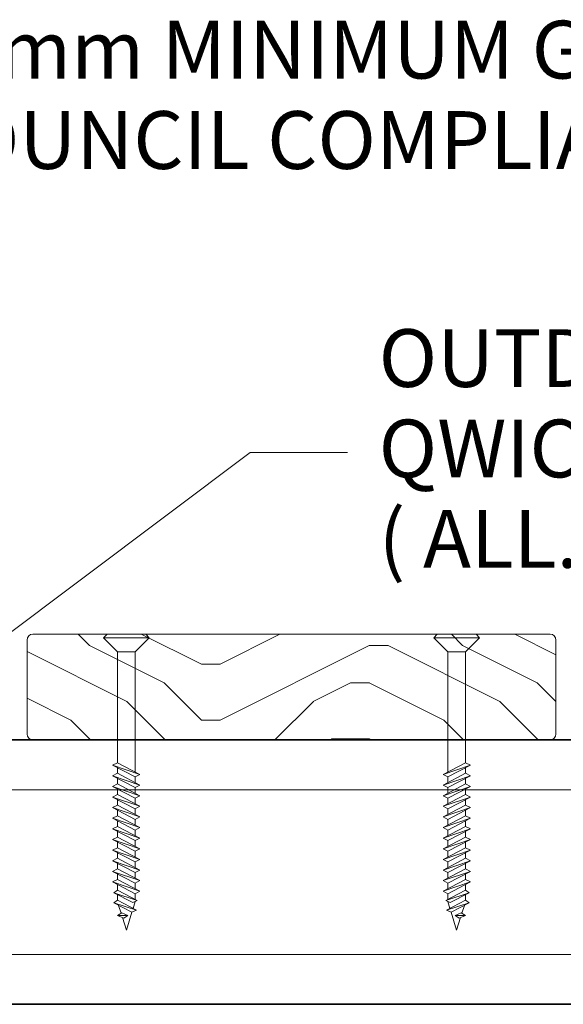
# Model space of a CAD drawing. Units: millimetres. Extents: x -3598 to 4988, y -2927 to 1079.
# Drawn here: x -3197 to -3104, y -99 to 68 of the extents above; entities that cross this region are included whole.
import ezdxf

# ---------------------------------------------------------------- set-up
doc = ezdxf.new("R2010")
doc.units = ezdxf.units.MM
for name, color, linetype, lineweight in [('A-DETL', 90, 'Continuous', 13), ('A-DETL-GENF', 92, 'Continuous', 13), ('A-DETL-THIN', 151, 'Continuous', 13), ('G-ANNO-TEXT', 231, 'Continuous', 9)]:
    doc.layers.add(name, color=color, linetype=linetype, lineweight=lineweight)
doc.styles.add('Arial', font='arial.ttf', dxfattribs={"height": 9.835329})

msp = doc.modelspace()

# ---------------------------------------------------------------- hatches: boundary and pattern name
at = {"layer": 'A-DETL-GENF'}
h = msp.add_hatch(dxfattribs=at)
h.set_pattern_fill('FP_1', color=9, style=0, pattern_type=2)
h.set_pattern_definition([(0, (-3670.75, 447.534), (63.5, 63.5), [3.175, -60.325]), (0, (-3715.2, 453.884), (63.5, 63.5), [6.35, -57.15]), (0, (-3673.92, 457.06), (63.5, 63.5), [3.175, -60.325]), (0, (-3712.02, 463.41), (63.5, 63.5), [3.175, -60.325]), (0, (-3673.92, 466.584), (63.5, 63.5), [3.175, -60.325]), (0, (-3708.85, 469.76), (63.5, 63.5), [3.175, -60.325]), (0, (-3673.92, 472.934), (63.5, 63.5), [3.175, -60.325]), (0, (-3708.85, 479.284), (63.5, 63.5), [3.175, -34.925, 3.175, -22.225]), (0, (-3708.85, 485.634), (63.5, 63.5), [6.35, -31.75, 3.175, -22.225]), (0, (-3712.02, 495.16), (63.5, 63.5), [3.175, -9.525, 3.175, -25.4, -22.225]), (0, (-3712.02, 495.16), (63.5, 63.5), [-41.275, 3.175, -19.05]), (0, (-3715.2, 501.51), (63.5, 63.5), [3.175, -12.7, 6.35, -41.275]), (0, (-3673.92, 504.684), (63.5, 63.5), [3.175, -60.325]), (0, (-3715.2, 507.86), (63.5, 63.5), [3.175, -15.875, 3.175, -41.275]), (45, (-3721.55, 447.534), (4e-15, 63.4996), [8.98, -80.822]), (45, (-3667.573, 447.534), (4e-15, 63.4996), [17.961, -71.842]), (45, (-3667.573, 479.284), (4e-15, 63.4996), [4.49, -85.312]), (45, (-3721.55, 485.634), (4e-15, 63.4996), [13.47, -76.332]), (45, (-3667.573, 485.634), (4e-15, 63.4996), [22.451, -67.352]), (45, (-3667.573, 495.16), (4e-15, 63.4996), [13.47, -76.332]), (315, (-3680.273, 501.51), (63.4996, 4e-15), [4.49, -85.312]), (315, (-3702.5, 450.71), (63.4996, 4e-15), [8.98, -80.822]), (315, (-3699.323, 476.11), (63.4996, 4e-15), [8.98, -80.822]), (315, (-3680.273, 463.41), (63.4996, 4e-15), [8.98, -80.822]), (315, (-3683.45, 488.81), (63.4996, 4e-15), [8.98, -80.822]), (315, (-3680.273, 495.16), (63.4996, 4e-15), [13.47, -76.332]), (315, (-3696.15, 457.06), (63.4996, 4e-15), [13.47, -76.332]), (315, (-3686.623, 460.234), (63.4996, 4e-15), [13.47, -76.332]), (315, (-3696.15, 482.46), (63.4996, 4e-15), [13.47, -76.332]), (315, (-3689.8, 485.634), (63.4996, 4e-15), [13.47, -76.332]), (26.565, (-3718.373, 460.234), (63.4999, -6e-05), [7.1, -134.891]), (26.565, (-3670.748, 457.06), (63.4999, -6e-05), [28.398, -113.592]), (26.565, (-3670.748, 466.584), (63.4999, -6e-05), [28.398, -113.592]), (26.565, (-3670.748, 472.934), (63.4999, -6e-05), [28.398, -42.545, 14.199, -56.848]), (26.565, (-3664.398, 482.46), (63.4999, -6e-05), [7.1, -134.891]), (26.565, (-3721.548, 504.684), (63.4999, -6e-05), [7.1, -134.891]), (26.565, (-3670.748, 504.684), (63.4999, -6e-05), [14.199, -127.791]), (333.435, (-3686.623, 447.534), (63.4999, 6e-05), [14.199, -127.791]), (333.435, (-3708.848, 463.41), (63.4999, 6e-05), [14.199, -127.791]), (333.435, (-3708.848, 453.884), (63.4999, 6e-05), [7.1, -134.891]), (333.435, (-3705.673, 469.76), (63.4999, 6e-05), [21.299, -120.692]), (333.435, (-3692.973, 469.76), (63.4999, 6e-05), [14.199, -127.791]), (333.435, (-3686.623, 472.934), (63.4999, 6e-05), [14.199, -127.791]), (333.435, (-3705.673, 479.284), (63.4999, 6e-05), [7.1, -134.891]), (333.435, (-3702.498, 485.634), (63.4999, 6e-05), [7.1, -134.891]), (333.435, (-3677.098, 498.334), (63.4999, 6e-05), [7.1, -134.891]), (333.435, (-3680.273, 476.11), (63.4999, 6e-05), [7.1, -134.891]), (333.435, (-3708.848, 495.16), (63.4999, 6e-05), [21.299, -120.692]), (333.435, (-3712.023, 501.51), (63.4999, 6e-05), [14.199, -127.791]), (333.435, (-3677.098, 482.46), (63.4999, 6e-05), [7.099, -63.894, 7.099, -63.898]), (333.435, (-3696.148, 495.16), (63.4999, 6e-05), [14.199, -127.791]), (333.435, (-3692.973, 501.51), (63.4999, 6e-05), [14.199, -127.791]), (333.435, (-3712.023, 507.86), (63.4999, 6e-05), [14.199, -127.791]), (333.435, (-3692.973, 507.86), (63.4999, 6e-05), [14.199, -127.791])])
h.paths.add_polyline_path([(-3194.55, -54.27), (-3106.29, -54.24), (-3106.05, -54.14), (-3105.84, -53.98), (-3105.68, -53.77), (-3105.58, -53.53), (-3105.55, -53.27), (-3105.58, -37.01), (-3105.68, -36.77), (-3105.84, -36.56), (-3106.05, -36.4), (-3106.29, -36.31), (-3106.55, -36.27), (-3194.8, -36.31), (-3195.05, -36.4), (-3195.25, -36.56), (-3195.41, -36.77), (-3195.51, -37.01), (-3195.55, -37.27), (-3195.51, -53.53), (-3195.41, -53.77), (-3195.25, -53.98), (-3195.05, -54.14), (-3194.8, -54.24)], flags=0)

# ---------------------------------------------------------------- linework, layer by layer
at = {"layer": 'A-DETL', "color": 7}
for p, q in [((-3175.34, -36.27), (-3181.94, -36.27)), ((-3125.75, -36.27), (-3119.15, -36.27)), ((-3180.14, -39.27), (-3182.54, -36.87)), ((-3177.14, -39.27), (-3174.74, -36.87)), ((-3123.95, -39.27), (-3126.35, -36.87)), ((-3120.95, -39.27), (-3118.55, -36.87)), ((-3180.14, -39.27), (-3180.14, -58.15)), ((-3177.14, -59.88), (-3177.14, -39.27)), ((-3123.95, -59.88), (-3123.95, -39.27)), ((-3120.95, -39.27), (-3120.95, -58.15)), ((-3180.14, -58.15), (-3180.99, -58.56)), ((-3180.99, -58.56), (-3176.37, -60.15)), ((-3177.14, -60.57), (-3180.99, -58.56)), ((-3180.99, -58.56), (-3176.37, -60.15)), ((-3176.37, -60.15), (-3180.14, -58.15)), ((-3124.72, -60.15), (-3120.95, -58.15)), ((-3120.1, -58.56), (-3124.72, -60.15)), ((-3120.1, -58.56), (-3124.72, -60.15)), ((-3123.95, -60.57), (-3120.1, -58.56)), ((-3120.95, -58.15), (-3120.1, -58.56)), ((-3180.14, -59.95), (-3180.99, -60.37)), ((-3180.14, -59.01), (-3180.14, -59.95)), ((-3176.37, -61.96), (-3180.14, -59.95)), ((-3176.37, -60.15), (-3177.14, -60.57)), ((-3124.72, -61.96), (-3120.95, -59.95)), ((-3124.72, -60.15), (-3123.95, -60.57)), ((-3120.95, -59.01), (-3120.95, -59.95)), ((-3120.95, -59.95), (-3120.1, -60.37)), ((-3180.99, -60.37), (-3176.37, -61.96)), ((-3177.14, -62.38), (-3180.99, -60.37)), ((-3180.99, -60.37), (-3176.37, -61.96)), ((-3180.14, -61.76), (-3180.99, -62.18)), ((-3180.14, -60.82), (-3180.14, -61.76)), ((-3176.37, -63.76), (-3180.14, -61.76)), ((-3177.14, -60.57), (-3177.14, -61.55)), ((-3176.37, -61.96), (-3177.14, -62.38)), ((-3120.1, -60.37), (-3124.72, -61.96)), ((-3120.1, -60.37), (-3124.72, -61.96)), ((-3124.72, -63.76), (-3120.95, -61.76)), ((-3124.72, -61.96), (-3123.95, -62.38)), ((-3123.95, -62.38), (-3120.1, -60.37)), ((-3123.95, -60.57), (-3123.95, -61.55)), ((-3120.95, -60.82), (-3120.95, -61.76)), ((-3120.95, -61.76), (-3120.1, -62.18)), ((-3287.35, -62.77), (-2628.35, -62.77)), ((-3180.99, -62.18), (-3176.37, -63.76)), ((-3177.14, -64.18), (-3180.99, -62.18)), ((-3180.99, -62.18), (-3176.37, -63.76)), ((-3180.14, -63.57), (-3180.99, -63.99)), ((-3180.14, -62.62), (-3180.14, -63.57)), ((-3176.37, -65.57), (-3180.14, -63.57)), ((-3177.14, -62.38), (-3177.14, -63.35)), ((-3120.1, -62.18), (-3124.72, -63.76)), ((-3120.1, -62.18), (-3124.72, -63.76)), ((-3124.72, -65.57), (-3120.95, -63.57)), ((-3123.95, -64.18), (-3120.1, -62.18)), ((-3123.95, -62.38), (-3123.95, -63.35)), ((-3120.95, -62.62), (-3120.95, -63.57)), ((-3120.95, -63.57), (-3120.1, -63.99)), ((-3180.99, -63.99), (-3176.37, -65.57)), ((-3177.14, -65.99), (-3180.99, -63.99)), ((-3180.99, -63.99), (-3176.37, -65.57)), ((-3180.14, -64.43), (-3180.14, -65.38)), ((-3176.37, -63.76), (-3177.14, -64.18)), ((-3177.14, -64.18), (-3177.14, -65.16)), ((-3124.72, -63.76), (-3123.95, -64.18)), ((-3120.1, -63.99), (-3124.72, -65.57)), ((-3120.1, -63.99), (-3124.72, -65.57)), ((-3123.95, -65.99), (-3120.1, -63.99)), ((-3123.95, -64.18), (-3123.95, -65.16)), ((-3120.95, -64.43), (-3120.95, -65.38)), ((-3180.14, -65.38), (-3180.99, -65.8)), ((-3180.99, -65.8), (-3176.37, -67.38)), ((-3177.14, -67.8), (-3180.99, -65.8)), ((-3180.99, -65.8), (-3176.37, -67.38)), ((-3176.37, -67.38), (-3180.14, -65.38)), ((-3180.14, -66.24), (-3180.14, -67.18)), ((-3176.37, -65.57), (-3177.14, -65.99)), ((-3177.14, -65.99), (-3177.14, -66.97)), ((-3124.72, -67.38), (-3120.95, -65.38)), ((-3124.72, -65.57), (-3123.95, -65.99)), ((-3120.1, -65.8), (-3124.72, -67.38)), ((-3120.1, -65.8), (-3124.72, -67.38)), ((-3123.95, -67.8), (-3120.1, -65.8)), ((-3123.95, -65.99), (-3123.95, -66.97)), ((-3120.95, -65.38), (-3120.1, -65.8)), ((-3120.95, -66.24), (-3120.95, -67.18)), ((-3180.14, -67.18), (-3180.99, -67.6)), ((-3180.99, -67.6), (-3176.37, -69.19)), ((-3177.14, -69.61), (-3180.99, -67.6)), ((-3180.99, -67.6), (-3176.37, -69.19)), ((-3176.37, -69.19), (-3180.14, -67.18)), ((-3180.14, -68.05), (-3180.14, -68.99)), ((-3176.37, -67.38), (-3177.14, -67.8)), ((-3177.14, -67.8), (-3177.14, -68.78)), ((-3124.72, -69.19), (-3120.95, -67.18)), ((-3124.72, -67.38), (-3123.95, -67.8)), ((-3120.1, -67.6), (-3124.72, -69.19)), ((-3120.1, -67.6), (-3124.72, -69.19)), ((-3123.95, -69.61), (-3120.1, -67.6)), ((-3123.95, -67.8), (-3123.95, -68.78)), ((-3120.95, -67.18), (-3120.1, -67.6)), ((-3120.95, -68.05), (-3120.95, -68.99)), ((-3180.14, -68.99), (-3180.99, -69.41)), ((-3180.99, -69.41), (-3176.37, -70.99)), ((-3177.14, -71.41), (-3180.99, -69.41)), ((-3180.99, -69.41), (-3176.37, -70.99)), ((-3176.37, -70.99), (-3180.14, -68.99)), ((-3180.14, -69.85), (-3180.14, -70.8)), ((-3176.37, -69.19), (-3177.14, -69.61)), ((-3177.14, -69.61), (-3177.14, -70.58)), ((-3124.72, -70.99), (-3120.95, -68.99)), ((-3124.72, -69.19), (-3123.95, -69.61)), ((-3120.1, -69.41), (-3124.72, -70.99)), ((-3120.1, -69.41), (-3124.72, -70.99)), ((-3123.95, -71.41), (-3120.1, -69.41)), ((-3123.95, -69.61), (-3123.95, -70.58)), ((-3120.95, -68.99), (-3120.1, -69.41)), ((-3120.95, -69.85), (-3120.95, -70.8)), ((-3180.14, -70.8), (-3180.99, -71.22)), ((-3180.99, -71.22), (-3176.37, -72.8)), ((-3177.14, -73.22), (-3180.99, -71.22)), ((-3180.99, -71.22), (-3176.37, -72.8)), ((-3176.37, -72.8), (-3180.14, -70.8)), ((-3180.14, -71.66), (-3180.14, -72.61)), ((-3176.37, -70.99), (-3177.14, -71.41)), ((-3177.14, -71.41), (-3177.14, -72.39)), ((-3124.72, -72.8), (-3120.95, -70.8)), ((-3124.72, -70.99), (-3123.95, -71.41)), ((-3120.1, -71.22), (-3124.72, -72.8)), ((-3120.1, -71.22), (-3124.72, -72.8)), ((-3123.95, -73.22), (-3120.1, -71.22)), ((-3123.95, -71.41), (-3123.95, -72.39)), ((-3120.95, -70.8), (-3120.1, -71.22)), ((-3120.95, -71.66), (-3120.95, -72.61)), ((-3180.14, -72.61), (-3180.99, -73.03)), ((-3180.99, -73.03), (-3176.37, -74.61)), ((-3177.14, -75.03), (-3180.99, -73.03)), ((-3180.99, -73.03), (-3176.37, -74.61)), ((-3176.37, -74.61), (-3180.14, -72.61)), ((-3180.14, -73.47), (-3180.14, -74.41)), ((-3176.37, -72.8), (-3177.14, -73.22)), ((-3177.14, -73.22), (-3177.14, -74.2)), ((-3124.72, -74.61), (-3120.95, -72.61)), ((-3124.72, -72.8), (-3123.95, -73.22)), ((-3120.1, -73.03), (-3124.72, -74.61)), ((-3120.1, -73.03), (-3124.72, -74.61)), ((-3123.95, -75.03), (-3120.1, -73.03)), ((-3123.95, -73.22), (-3123.95, -74.2)), ((-3120.95, -72.61), (-3120.1, -73.03)), ((-3120.95, -73.47), (-3120.95, -74.41)), ((-3180.14, -74.41), (-3180.99, -74.83)), ((-3180.99, -74.83), (-3176.37, -76.42)), ((-3177.14, -76.84), (-3180.99, -74.83)), ((-3180.99, -74.83), (-3176.37, -76.42)), ((-3176.37, -76.42), (-3180.14, -74.41)), ((-3180.14, -75.28), (-3180.14, -76.22)), ((-3176.37, -74.61), (-3177.14, -75.03)), ((-3177.14, -75.03), (-3177.14, -76.01)), ((-3124.72, -76.42), (-3120.95, -74.41)), ((-3124.72, -74.61), (-3123.95, -75.03)), ((-3120.1, -74.83), (-3124.72, -76.42)), ((-3120.1, -74.83), (-3124.72, -76.42)), ((-3123.95, -76.84), (-3120.1, -74.83)), ((-3123.95, -75.03), (-3123.95, -76.01)), ((-3120.95, -74.41), (-3120.1, -74.83)), ((-3120.95, -75.28), (-3120.95, -76.22)), ((-3180.14, -76.22), (-3180.99, -76.64)), ((-3180.99, -76.64), (-3176.37, -78.22)), ((-3177.13, -78.64), (-3180.99, -76.64)), ((-3180.99, -76.64), (-3176.37, -78.22)), ((-3176.37, -78.22), (-3180.14, -76.22)), ((-3180.14, -77.08), (-3180.14, -78.03)), ((-3176.37, -76.42), (-3177.14, -76.84)), ((-3177.14, -76.84), (-3177.14, -77.81)), ((-3124.72, -78.22), (-3120.95, -76.22)), ((-3124.72, -76.42), (-3123.95, -76.84)), ((-3120.1, -76.64), (-3124.72, -78.22)), ((-3120.1, -76.64), (-3124.72, -78.22)), ((-3123.96, -78.64), (-3120.1, -76.64)), ((-3123.95, -76.84), (-3123.95, -77.81)), ((-3120.95, -76.22), (-3120.1, -76.64)), ((-3120.95, -77.08), (-3120.95, -78.03)), ((-3180.14, -78.03), (-3180.99, -78.45)), ((-3180.99, -78.45), (-3176.37, -80.03)), ((-3177.14, -80.45), (-3180.99, -78.45)), ((-3180.99, -78.45), (-3176.37, -80.03)), ((-3176.37, -80.03), (-3180.14, -78.03)), ((-3177.13, -78.64), (-3177.14, -79.62)), ((-3176.37, -78.22), (-3177.13, -78.64)), ((-3124.72, -80.03), (-3120.95, -78.03)), ((-3124.72, -78.22), (-3123.96, -78.64)), ((-3120.1, -78.45), (-3124.72, -80.03)), ((-3120.1, -78.45), (-3124.72, -80.03)), ((-3123.96, -78.64), (-3123.95, -79.62)), ((-3123.95, -80.45), (-3120.1, -78.45)), ((-3120.95, -78.03), (-3120.1, -78.45)), ((-3180.14, -79.84), (-3180.79, -80.28)), ((-3180.79, -80.28), (-3176.79, -81.62)), ((-3177.56, -81.97), (-3180.79, -80.28)), ((-3180.14, -78.89), (-3180.14, -79.84)), ((-3176.79, -81.62), (-3180.14, -79.84)), ((-3176.37, -80.03), (-3177.14, -80.45)), ((-3124.72, -80.03), (-3123.95, -80.45)), ((-3124.3, -81.62), (-3120.95, -79.84)), ((-3120.3, -80.28), (-3124.3, -81.62)), ((-3123.53, -81.97), (-3120.3, -80.28)), ((-3120.95, -78.89), (-3120.95, -79.84)), ((-3120.95, -79.84), (-3120.3, -80.28)), ((-3180.14, -81.55), (-3180.79, -81.99)), ((-3180.79, -81.99), (-3177.69, -83.61)), ((-3180.79, -81.99), (-3176.92, -83.26)), ((-3180.14, -80.62), (-3180.14, -81.55)), ((-3176.92, -83.26), (-3180.14, -81.55)), ((-3176.79, -81.62), (-3177.56, -81.97)), ((-3177.12, -81.77), (-3177.49, -82.96)), ((-3177.14, -80.45), (-3177.14, -81.43)), ((-3124.3, -81.62), (-3123.53, -81.97)), ((-3124.17, -83.26), (-3120.95, -81.55)), ((-3120.3, -81.99), (-3124.17, -83.26)), ((-3123.97, -81.77), (-3123.6, -82.96)), ((-3123.95, -80.45), (-3123.95, -81.43)), ((-3120.3, -81.99), (-3123.4, -83.61)), ((-3120.95, -80.62), (-3120.95, -81.55)), ((-3120.95, -81.55), (-3120.3, -81.99)), ((-3180.13, -84.13), (-3179.43, -83.69)), ((-3179.96, -82.43), (-3179.54, -83.76)), ((-3179.43, -83.69), (-3178.38, -84.18)), ((-3177.69, -83.61), (-3178.64, -86.65)), ((-3177.69, -83.61), (-3176.92, -83.26)), ((-3123.4, -83.61), (-3124.17, -83.26)), ((-3123.4, -83.61), (-3122.45, -86.65)), ((-3121.66, -83.69), (-3122.71, -84.18)), ((-3120.96, -84.13), (-3121.66, -83.69)), ((-3121.13, -82.43), (-3121.55, -83.76)), ((-3180.13, -84.13), (-3178.38, -84.18)), ((-3179.08, -84.62), (-3180.13, -84.13)), ((-3178.64, -86.65), (-3179.31, -84.51)), ((-3178.38, -84.18), (-3179.08, -84.62)), ((-3120.96, -84.13), (-3122.71, -84.18)), ((-3122.71, -84.18), (-3122.01, -84.62)), ((-3122.45, -86.65), (-3121.79, -84.51)), ((-3122.01, -84.62), (-3120.96, -84.13)), ((-3287.35, -90.77), (-2635.89, -90.77))]:
    msp.add_line(p, q, dxfattribs=at)
at = {"layer": 'A-DETL', "color": 7, "lineweight": 35}
for p, q in [((-3312.2, -54.27), (-2628.35, -54.27)), ((-2601.89, -99.27), (-3291.87, -99.27))]:
    msp.add_line(p, q, dxfattribs=at)
at = {"layer": 'A-DETL-THIN', "color": 7}
for p, q in [((-3106.55, -36.27), (-3194.55, -36.27)), ((-3182.54, -36.87), (-3181.94, -36.27)), ((-3174.74, -36.87), (-3175.34, -36.27)), ((-3126.35, -36.87), (-3125.75, -36.27)), ((-3118.55, -36.87), (-3119.15, -36.27)), ((-3195.55, -37.27), (-3195.55, -53.27)), ((-3174.74, -36.87), (-3182.54, -36.87)), ((-3126.35, -36.87), (-3118.55, -36.87)), ((-3105.55, -53.27), (-3105.55, -37.27)), ((-3180.14, -39.27), (-3177.14, -39.27)), ((-3120.95, -39.27), (-3123.95, -39.27)), ((-3194.55, -54.27), (-3106.55, -54.27))]:
    msp.add_line(p, q, dxfattribs=at)
for centre, start, end in [((-3194.55, -37.27), 90, 180), ((-3106.55, -37.27), 0, 90), ((-3194.55, -53.27), 180, 270), ((-3106.55, -53.27), 270, 0)]:
    msp.add_arc(centre, 1, start, end, dxfattribs=at)
at = {"layer": 'G-ANNO-TEXT', "color": 7}
for p, q in [((-3251.52, -75.77), (-3157.57, -5.34)), ((-3157.57, -5.34), (-3140.99, -5.34))]:
    msp.add_line(p, q, dxfattribs=at)

# ---------------------------------------------------------------- texts
at = {"layer": 'G-ANNO-TEXT', "color": 7, "char_height": 9.8353, "attachment_point": 1, "line_spacing_factor": 0.938532, "style": 'Arial'}
for s, insert, width in [('{\\fArial Unicode MS|b0|i0|c0|p34;12mm MINIMUM GAP FOR\\PCOUNCIL COMPLIANCE.}', (-3215.36, 68.14), 201.36), ('{\\fArial Unicode MS|b0|i0|c0|p34;OUTDURE \\PQWICKBUILD 90° BRACKET\\P( ALL.QB.BR.90.304.10X )}', (-3135.71, 15.64), 191.64)]:
    msp.add_mtext(s, dxfattribs=dict(at, insert=insert, width=width))

doc.saveas('drawing.dxf')
